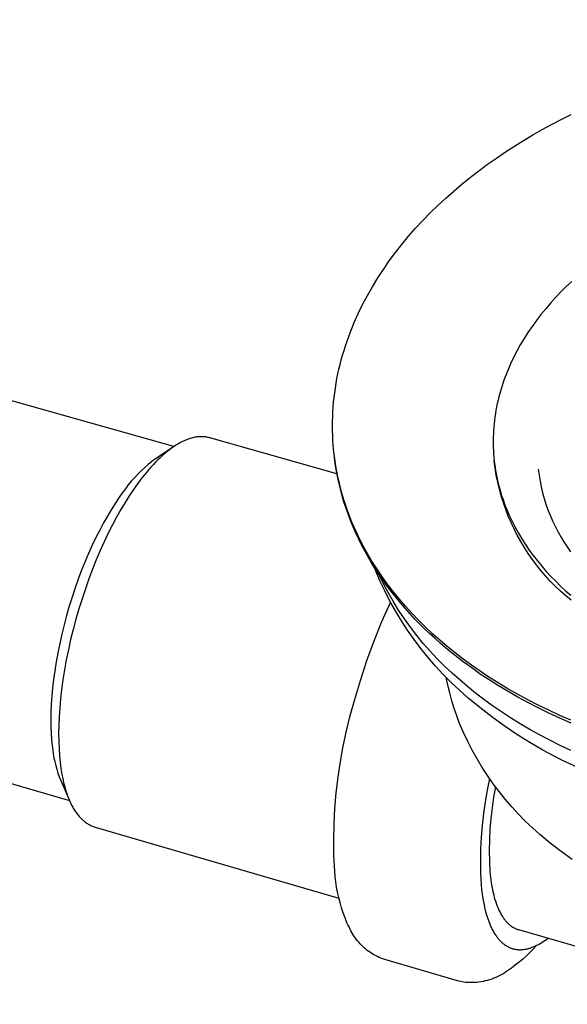
# Model space of a CAD drawing. Units: millimetres. Extents: x -618 to 651, y -440 to 420.
# Drawn here: x -496 to -452, y -397 to -319 of the extents above; entities that cross this region are included whole.
import ezdxf

# ---------------------------------------------------------------- set-up
doc = ezdxf.new("R2010")
doc.units = ezdxf.units.MM
doc.header["$MEASUREMENT"] = 0
doc.layers.add('Make2D$visible$lines', color=7, linetype='Continuous', true_color=0x000000)

msp = doc.modelspace()

# ---------------------------------------------------------------- linework, layer by layer
at = {"layer": 'Make2D$visible$lines', "color": 7, "true_color": 0xffffff}
for p, q in [((-483.26, -352.697), (-604.148, -318.581)), ((-452.291, -326.544), (-451.508, -326.15)), ((-453.808, -327.357), (-453.055, -326.945)), ((-453.055, -326.945), (-452.291, -326.544)), ((-455.295, -328.225), (-454.555, -327.784)), ((-454.555, -327.784), (-453.808, -327.357)), ((-456.752, -329.151), (-456.027, -328.681)), ((-456.027, -328.681), (-455.295, -328.225)), ((-458.173, -330.135), (-457.467, -329.636)), ((-457.467, -329.636), (-456.752, -329.151)), ((-458.868, -330.648), (-458.173, -330.135)), ((-460.221, -331.718), (-459.551, -331.176)), ((-459.551, -331.176), (-458.868, -330.648)), ((-460.878, -332.274), (-460.221, -331.718)), ((-461.52, -332.843), (-460.878, -332.274)), ((-462.758, -334.022), (-462.147, -333.426)), ((-462.147, -333.426), (-461.52, -332.843)), ((-463.352, -334.63), (-462.758, -334.022)), ((-463.927, -335.252), (-463.352, -334.63)), ((-465.021, -336.531), (-464.484, -335.885)), ((-464.484, -335.885), (-463.927, -335.252)), ((-465.538, -337.187), (-465.021, -336.531)), ((-466.033, -337.855), (-465.538, -337.187)), ((-466.506, -338.532), (-466.033, -337.855)), ((-466.956, -339.22), (-466.506, -338.532)), ((-467.382, -339.917), (-466.956, -339.22)), ((-451.443, -339.494), (-451.886, -339.912)), ((-468.161, -341.337), (-467.784, -340.623)), ((-467.784, -340.623), (-467.382, -339.917)), ((-452.316, -340.339), (-452.735, -340.776)), ((-451.886, -339.912), (-452.316, -340.339)), ((-468.512, -342.058), (-468.161, -341.337)), ((-453.14, -341.221), (-453.531, -341.674)), ((-452.735, -340.776), (-453.14, -341.221)), ((-468.837, -342.786), (-468.512, -342.058)), ((-453.909, -342.136), (-454.271, -342.606)), ((-453.531, -341.674), (-453.909, -342.136)), ((-469.136, -343.52), (-468.837, -342.786)), ((-454.271, -342.606), (-454.618, -343.084)), ((-469.275, -343.889), (-469.136, -343.52)), ((-454.949, -343.569), (-455.263, -344.06)), ((-454.618, -343.084), (-454.949, -343.569)), ((-469.532, -344.632), (-469.407, -344.26)), ((-469.407, -344.26), (-469.275, -343.889)), ((-455.561, -344.558), (-455.84, -345.062)), ((-455.263, -344.06), (-455.561, -344.558)), ((-469.866, -345.753), (-469.762, -345.378)), ((-469.762, -345.378), (-469.65, -345.004)), ((-469.65, -345.004), (-469.532, -344.632)), ((-455.84, -345.062), (-456.102, -345.572)), ((-612.428, -345.832), (-491.598, -380.968)), ((-470.053, -346.505), (-469.963, -346.128)), ((-469.963, -346.128), (-469.866, -345.753)), ((-456.346, -346.087), (-456.571, -346.606)), ((-456.102, -345.572), (-456.346, -346.087)), ((-470.212, -347.259), (-470.136, -346.882)), ((-470.136, -346.882), (-470.053, -346.505)), ((-456.571, -346.606), (-456.776, -347.13)), ((-470.341, -348.015), (-470.28, -347.637)), ((-470.28, -347.637), (-470.212, -347.259)), ((-456.962, -347.657), (-457.048, -347.922)), ((-456.872, -347.393), (-456.962, -347.657)), ((-456.776, -347.13), (-456.872, -347.393)), ((-470.442, -348.773), (-470.395, -348.394)), ((-470.395, -348.394), (-470.341, -348.015)), ((-457.204, -348.454), (-457.275, -348.721)), ((-457.129, -348.188), (-457.204, -348.454)), ((-457.048, -347.922), (-457.129, -348.188)), ((-470.514, -349.53), (-470.482, -349.151)), ((-470.482, -349.151), (-470.442, -348.773)), ((-457.401, -349.256), (-457.457, -349.524)), ((-457.341, -348.988), (-457.401, -349.256)), ((-457.275, -348.721), (-457.341, -348.988)), ((-470.557, -350.287), (-470.539, -349.909)), ((-470.539, -349.909), (-470.514, -349.53)), ((-457.552, -350.061), (-457.592, -350.331)), ((-457.507, -349.793), (-457.552, -350.061)), ((-457.457, -349.524), (-457.507, -349.793)), ((-470.57, -351.043), (-470.567, -350.665)), ((-470.567, -350.665), (-470.557, -350.287)), ((-457.657, -350.869), (-457.682, -351.138)), ((-457.627, -350.6), (-457.657, -350.869)), ((-457.592, -350.331), (-457.627, -350.6)), ((-470.566, -351.42), (-470.57, -351.043)), ((-470.555, -351.797), (-470.566, -351.42)), ((-457.715, -351.676), (-457.725, -351.945)), ((-457.701, -351.407), (-457.715, -351.676)), ((-457.682, -351.138), (-457.701, -351.407)), ((-482.847, -352.442), (-482.941, -352.496)), ((-482.753, -352.39), (-482.847, -352.442)), ((-482.66, -352.341), (-482.753, -352.39)), ((-482.567, -352.294), (-482.66, -352.341)), ((-482.474, -352.249), (-482.567, -352.294)), ((-482.381, -352.208), (-482.474, -352.249)), ((-482.288, -352.169), (-482.381, -352.208)), ((-482.196, -352.132), (-482.288, -352.169)), ((-482.105, -352.098), (-482.196, -352.132)), ((-482.013, -352.067), (-482.105, -352.098)), ((-481.922, -352.038), (-482.013, -352.067)), ((-481.832, -352.012), (-481.922, -352.038)), ((-481.741, -351.989), (-481.832, -352.012)), ((-481.652, -351.969), (-481.741, -351.989)), ((-481.562, -351.951), (-481.652, -351.969)), ((-481.474, -351.936), (-481.562, -351.951)), ((-481.386, -351.924), (-481.474, -351.936)), ((-481.298, -351.914), (-481.386, -351.924)), ((-481.211, -351.907), (-481.298, -351.914)), ((-481.125, -351.903), (-481.211, -351.907)), ((-481.039, -351.902), (-481.125, -351.903)), ((-480.954, -351.903), (-481.039, -351.902)), ((-480.87, -351.908), (-480.954, -351.903)), ((-480.786, -351.915), (-480.87, -351.908)), ((-480.703, -351.925), (-480.786, -351.915)), ((-480.621, -351.937), (-480.703, -351.925)), ((-480.54, -351.953), (-480.621, -351.937)), ((-480.459, -351.971), (-480.54, -351.953)), ((-480.419, -351.981), (-480.459, -351.971)), ((-480.379, -351.992), (-480.419, -351.981)), ((-470.214, -354.857), (-480.379, -351.992)), ((-470.537, -352.173), (-470.555, -351.797)), ((-470.511, -352.548), (-470.537, -352.173)), ((-457.725, -351.945), (-457.729, -352.214)), ((-457.729, -352.214), (-457.727, -352.482)), ((-483.314, -352.734), (-484.706, -353.668)), ((-483.976, -353.244), (-484.163, -353.408)), ((-483.788, -353.089), (-483.976, -353.244)), ((-483.6, -352.941), (-483.788, -353.089)), ((-483.411, -352.802), (-483.6, -352.941)), ((-483.223, -352.673), (-483.411, -352.802)), ((-483.035, -352.552), (-483.223, -352.673)), ((-482.941, -352.496), (-483.035, -352.552)), ((-470.478, -352.923), (-470.511, -352.548)), ((-470.438, -353.296), (-470.478, -352.923)), ((-457.727, -352.482), (-457.721, -352.749)), ((-457.721, -352.749), (-457.71, -353.017)), ((-457.71, -353.017), (-457.693, -353.283)), ((-485.009, -353.895), (-485.304, -354.133)), ((-484.706, -353.668), (-485.009, -353.895)), ((-484.721, -353.946), (-484.904, -354.139)), ((-484.536, -353.76), (-484.721, -353.946)), ((-484.35, -353.58), (-484.536, -353.76)), ((-484.163, -353.408), (-484.35, -353.58)), ((-470.377, -353.839), (-470.442, -353.296)), ((-470.391, -353.668), (-470.438, -353.296)), ((-470.337, -354.039), (-470.391, -353.668)), ((-470.297, -354.38), (-470.377, -353.839)), ((-470.276, -354.409), (-470.337, -354.039)), ((-457.693, -353.283), (-457.672, -353.55)), ((-457.672, -353.55), (-457.645, -353.815)), ((-457.645, -353.864), (-457.649, -353.815)), ((-457.645, -353.815), (-457.613, -354.08)), ((-457.571, -354.426), (-457.645, -353.864)), ((-485.87, -354.638), (-486.139, -354.905)), ((-485.591, -354.381), (-485.87, -354.638)), ((-485.447, -354.757), (-485.8, -355.197)), ((-485.304, -354.133), (-485.591, -354.381)), ((-485.268, -354.545), (-485.447, -354.757)), ((-485.087, -354.339), (-485.268, -354.545)), ((-484.904, -354.139), (-485.087, -354.339)), ((-470.203, -354.918), (-470.297, -354.38)), ((-470.208, -354.778), (-470.276, -354.409)), ((-470.132, -355.145), (-470.208, -354.778)), ((-457.613, -354.08), (-457.577, -354.344)), ((-457.577, -354.344), (-457.535, -354.607)), ((-457.477, -354.984), (-457.571, -354.426)), ((-457.535, -354.607), (-457.488, -354.869)), ((-454.127, -354.502), (-454.064, -354.975)), ((-486.651, -355.465), (-486.892, -355.757)), ((-486.4, -355.18), (-486.651, -355.465)), ((-486.139, -354.905), (-486.4, -355.18)), ((-485.8, -355.197), (-486.145, -355.655)), ((-470.094, -355.453), (-470.203, -354.918)), ((-470.051, -355.511), (-470.132, -355.145)), ((-469.97, -355.984), (-470.094, -355.453)), ((-469.962, -355.876), (-470.051, -355.511)), ((-457.488, -354.869), (-457.437, -355.13)), ((-457.364, -355.539), (-457.477, -354.984)), ((-457.437, -355.13), (-457.38, -355.39)), ((-457.38, -355.39), (-457.319, -355.649)), ((-457.233, -356.09), (-457.364, -355.539)), ((-454.064, -354.975), (-453.985, -355.445)), ((-453.985, -355.445), (-453.89, -355.912)), ((-487.344, -356.366), (-487.646, -356.793)), ((-487.123, -356.058), (-487.344, -356.366)), ((-486.892, -355.757), (-487.123, -356.058)), ((-486.477, -356.125), (-486.812, -356.627)), ((-486.145, -355.655), (-486.477, -356.125)), ((-469.831, -356.513), (-469.97, -355.984)), ((-469.866, -356.238), (-469.962, -355.876)), ((-469.764, -356.599), (-469.866, -356.238)), ((-457.319, -355.649), (-457.253, -355.907)), ((-457.253, -355.907), (-457.182, -356.164)), ((-457.083, -356.636), (-457.233, -356.09)), ((-457.182, -356.164), (-457.107, -356.419)), ((-453.89, -355.912), (-453.778, -356.376)), ((-453.778, -356.376), (-453.651, -356.836)), ((-487.646, -356.793), (-487.951, -357.249)), ((-487.149, -357.161), (-487.487, -357.726)), ((-486.812, -356.627), (-487.149, -357.161)), ((-469.679, -357.038), (-469.831, -356.513)), ((-469.655, -356.958), (-469.764, -356.599)), ((-469.512, -357.558), (-469.679, -357.038)), ((-469.539, -357.315), (-469.655, -356.958)), ((-457.107, -356.419), (-457.026, -356.673)), ((-456.915, -357.176), (-457.083, -356.636)), ((-457.026, -356.673), (-456.941, -356.926)), ((-456.941, -356.926), (-456.852, -357.177)), ((-456.728, -357.711), (-456.915, -357.176)), ((-456.852, -357.177), (-456.758, -357.427)), ((-453.651, -356.836), (-453.508, -357.291)), ((-488.257, -357.734), (-488.564, -358.248)), ((-487.951, -357.249), (-488.257, -357.734)), ((-487.487, -357.726), (-487.823, -358.323)), ((-469.417, -357.671), (-469.539, -357.315)), ((-469.332, -358.075), (-469.512, -357.558)), ((-469.289, -358.024), (-469.417, -357.671)), ((-456.758, -357.427), (-456.659, -357.675)), ((-456.523, -358.239), (-456.728, -357.711)), ((-456.659, -357.675), (-456.449, -358.167)), ((-453.508, -357.291), (-453.35, -357.74)), ((-453.35, -357.74), (-453.176, -358.185)), ((-488.564, -358.248), (-488.87, -358.791)), ((-487.823, -358.323), (-488.158, -358.95)), ((-469.138, -358.587), (-469.332, -358.075)), ((-469.154, -358.375), (-469.289, -358.024)), ((-469.013, -358.724), (-469.154, -358.375)), ((-468.931, -359.095), (-469.138, -358.587)), ((-468.865, -359.071), (-469.013, -358.724)), ((-456.301, -358.759), (-456.523, -358.239)), ((-456.449, -358.167), (-456.222, -358.652)), ((-456.061, -359.272), (-456.301, -358.759)), ((-456.222, -358.652), (-455.978, -359.13)), ((-453.176, -358.185), (-452.987, -358.622)), ((-452.987, -358.622), (-452.784, -359.054)), ((-489.175, -359.36), (-489.476, -359.956)), ((-488.87, -358.791), (-489.175, -359.36)), ((-488.158, -358.95), (-488.489, -359.606)), ((-468.71, -359.598), (-468.931, -359.095)), ((-468.552, -359.757), (-468.865, -359.071)), ((-455.803, -359.777), (-456.061, -359.272)), ((-455.978, -359.13), (-455.717, -359.6)), ((-452.784, -359.054), (-452.565, -359.478)), ((-452.565, -359.478), (-452.332, -359.894)), ((-489.476, -359.956), (-489.773, -360.577)), ((-488.815, -360.29), (-489.136, -360.999)), ((-488.489, -359.606), (-488.815, -360.29)), ((-468.477, -360.096), (-468.71, -359.598)), ((-468.215, -360.434), (-468.552, -359.757)), ((-468.231, -360.588), (-468.477, -360.096)), ((-455.529, -360.272), (-455.803, -359.777)), ((-455.717, -359.6), (-455.441, -360.063)), ((-455.238, -360.757), (-455.529, -360.272)), ((-455.441, -360.063), (-455.149, -360.518)), ((-452.332, -359.894), (-452.085, -360.302)), ((-452.085, -360.302), (-451.824, -360.701)), ((-489.773, -360.577), (-490.063, -361.222)), ((-489.136, -360.999), (-489.448, -361.731)), ((-467.972, -361.075), (-468.231, -360.588)), ((-467.854, -361.101), (-468.215, -360.434)), ((-467.702, -361.557), (-467.972, -361.075)), ((-467.471, -361.756), (-467.854, -361.101)), ((-454.93, -361.233), (-455.238, -360.757)), ((-455.149, -360.518), (-454.843, -360.964)), ((-454.843, -360.964), (-454.523, -361.402)), ((-451.824, -360.701), (-451.55, -361.091)), ((-490.347, -361.887), (-490.623, -362.572)), ((-490.063, -361.222), (-490.347, -361.887)), ((-489.448, -361.731), (-489.751, -362.485)), ((-467.419, -362.033), (-467.702, -361.557)), ((-467.066, -362.401), (-467.471, -361.756)), ((-454.607, -361.698), (-454.93, -361.233)), ((-454.268, -362.151), (-454.607, -361.698)), ((-454.523, -361.402), (-454.189, -361.831)), ((-454.189, -361.831), (-453.843, -362.251)), ((-490.623, -362.572), (-490.888, -363.274)), ((-489.751, -362.485), (-490.043, -363.258)), ((-467.126, -362.503), (-467.419, -362.033)), ((-467.139, -362.572), (-467.228, -362.341)), ((-466.78, -363.406), (-467.139, -362.572)), ((-466.82, -362.967), (-467.126, -362.503)), ((-466.64, -363.034), (-467.066, -362.401)), ((-453.914, -362.593), (-454.268, -362.151)), ((-453.545, -363.022), (-453.914, -362.593)), ((-453.843, -362.251), (-453.484, -362.662)), ((-453.484, -362.662), (-453.113, -363.063)), ((-490.888, -363.274), (-491.143, -363.99)), ((-490.043, -363.258), (-490.323, -364.046)), ((-466.523, -363.609), (-466.887, -362.867)), ((-466.504, -363.424), (-466.82, -362.967)), ((-466.393, -364.227), (-466.78, -363.406)), ((-466.194, -363.655), (-466.64, -363.034)), ((-466.178, -363.876), (-466.504, -363.424)), ((-453.161, -363.439), (-453.545, -363.022)), ((-452.764, -363.843), (-453.161, -363.439)), ((-453.113, -363.063), (-452.731, -363.455)), ((-452.731, -363.455), (-452.339, -363.838)), ((-491.143, -363.99), (-491.385, -364.717)), ((-490.323, -364.046), (-490.589, -364.847)), ((-466.134, -364.34), (-466.523, -363.609)), ((-465.978, -365.034), (-466.393, -364.227)), ((-465.728, -364.264), (-466.194, -363.655)), ((-465.841, -364.32), (-466.178, -363.876)), ((-465.244, -364.86), (-465.728, -364.264)), ((-452.353, -364.232), (-452.764, -363.843)), ((-451.929, -364.608), (-452.353, -364.232)), ((-452.339, -363.838), (-451.937, -364.211)), ((-451.937, -364.211), (-451.525, -364.573)), ((-491.385, -364.717), (-491.613, -365.454)), ((-490.589, -364.847), (-490.841, -365.658)), ((-465.722, -365.057), (-466.134, -364.34)), ((-465.536, -365.827), (-465.978, -365.034)), ((-465.494, -364.758), (-465.841, -364.32)), ((-465.286, -365.76), (-465.722, -365.057)), ((-465.137, -365.19), (-465.494, -364.758)), ((-464.742, -365.444), (-465.244, -364.86)), ((-451.493, -364.969), (-451.929, -364.608)), ((-491.613, -365.454), (-491.828, -366.196)), ((-490.841, -365.658), (-491.077, -366.475)), ((-466.615, -366.673), (-465.936, -365.146)), ((-465.067, -366.604), (-465.536, -365.827)), ((-464.827, -366.448), (-465.286, -365.76)), ((-464.771, -365.614), (-465.137, -365.19)), ((-464.396, -366.032), (-464.771, -365.614)), ((-464.223, -366.014), (-464.742, -365.444)), ((-491.828, -366.196), (-492.027, -366.941)), ((-491.077, -366.475), (-491.296, -367.296)), ((-464.572, -367.365), (-465.067, -366.604)), ((-464.346, -367.121), (-464.827, -366.448)), ((-464.012, -366.443), (-464.396, -366.032)), ((-463.688, -366.571), (-464.223, -366.014)), ((-463.62, -366.846), (-464.012, -366.443)), ((-463.138, -367.115), (-463.688, -366.571)), ((-492.027, -366.941), (-492.21, -367.685)), ((-491.296, -367.296), (-491.498, -368.115)), ((-467.243, -368.221), (-466.615, -366.673)), ((-464.051, -368.109), (-464.572, -367.365)), ((-463.843, -367.778), (-464.346, -367.121)), ((-463.22, -367.242), (-463.62, -366.846)), ((-462.812, -367.632), (-463.22, -367.242)), ((-462.573, -367.645), (-463.138, -367.115)), ((-492.21, -367.685), (-492.376, -368.426)), ((-491.498, -368.115), (-491.681, -368.931)), ((-463.505, -368.834), (-464.051, -368.109)), ((-463.319, -368.418), (-463.843, -367.778)), ((-462.397, -368.013), (-462.812, -367.632)), ((-461.995, -368.161), (-462.573, -367.645)), ((-461.975, -368.388), (-462.397, -368.013)), ((-461.399, -368.668), (-461.995, -368.161)), ((-492.376, -368.426), (-492.525, -369.161)), ((-491.681, -368.931), (-491.845, -369.74)), ((-467.819, -369.79), (-467.243, -368.221)), ((-462.935, -369.54), (-463.505, -368.834)), ((-462.774, -369.04), (-463.319, -368.418)), ((-461.379, -368.895), (-461.975, -368.388)), ((-460.779, -369.17), (-461.399, -368.668)), ((-460.759, -369.397), (-461.379, -368.895)), ((-492.525, -369.161), (-492.656, -369.886)), ((-491.845, -369.74), (-491.989, -370.538)), ((-462.341, -370.227), (-462.935, -369.54)), ((-462.209, -369.644), (-462.774, -369.04)), ((-461.624, -370.229), (-462.209, -369.644)), ((-460.135, -369.666), (-460.779, -369.17)), ((-460.115, -369.893), (-460.759, -369.397)), ((-459.468, -370.155), (-460.135, -369.666)), ((-492.656, -369.886), (-492.769, -370.599)), ((-491.989, -370.538), (-492.114, -371.324)), ((-468.342, -371.377), (-467.819, -369.79)), ((-461.724, -370.892), (-462.341, -370.227)), ((-461.02, -370.795), (-461.624, -370.229)), ((-459.448, -370.382), (-460.115, -369.893)), ((-458.777, -370.638), (-459.468, -370.155)), ((-458.758, -370.865), (-459.448, -370.382)), ((-492.865, -371.298), (-492.942, -371.98)), ((-492.769, -370.599), (-492.865, -371.298)), ((-492.114, -371.324), (-492.219, -372.093)), ((-461.085, -371.537), (-461.724, -370.892)), ((-461.353, -371.749), (-461.48, -371.119)), ((-460.399, -371.341), (-461.02, -370.795)), ((-459.778, -371.868), (-460.399, -371.341)), ((-458.063, -371.113), (-458.777, -370.638)), ((-458.043, -371.34), (-458.758, -370.865)), ((-457.325, -371.579), (-458.063, -371.113)), ((-457.305, -371.806), (-458.043, -371.34)), ((-492.942, -371.98), (-493.002, -372.642)), ((-492.219, -372.093), (-492.305, -372.843)), ((-468.812, -372.98), (-468.342, -371.377)), ((-461.205, -372.374), (-461.353, -371.749)), ((-460.424, -372.159), (-461.085, -371.537)), ((-459.134, -372.387), (-459.778, -371.868)), ((-456.563, -372.037), (-457.325, -371.579)), ((-456.544, -372.264), (-457.305, -371.806)), ((-455.778, -372.485), (-456.563, -372.037)), ((-493.002, -372.642), (-493.045, -373.284)), ((-492.305, -372.843), (-492.371, -373.572)), ((-461.037, -372.995), (-461.205, -372.374)), ((-459.742, -372.758), (-460.424, -372.159)), ((-458.806, -373.542), (-459.742, -372.758)), ((-458.468, -372.897), (-459.134, -372.387)), ((-457.779, -373.397), (-458.468, -372.897)), ((-455.759, -372.712), (-456.544, -372.264)), ((-454.971, -372.923), (-455.778, -372.485)), ((-454.951, -373.15), (-455.759, -372.712)), ((-454.14, -373.35), (-454.971, -372.923)), ((-493.045, -373.284), (-493.071, -373.902)), ((-492.371, -373.572), (-492.418, -374.278)), ((-469.152, -374.188), (-468.812, -372.98)), ((-460.849, -373.609), (-461.037, -372.995)), ((-460.641, -374.217), (-460.849, -373.609)), ((-457.843, -374.293), (-458.806, -373.542)), ((-457.069, -373.887), (-457.779, -373.397)), ((-454.121, -373.577), (-454.951, -373.15)), ((-453.287, -373.765), (-454.14, -373.35)), ((-453.268, -373.992), (-454.121, -373.577)), ((-493.071, -373.902), (-493.081, -374.497)), ((-493.081, -374.497), (-493.075, -375.066)), ((-492.418, -374.278), (-492.447, -374.959)), ((-469.454, -375.405), (-469.152, -374.188)), ((-460.414, -374.818), (-460.641, -374.217)), ((-456.855, -375.012), (-457.843, -374.293)), ((-456.336, -374.366), (-457.069, -373.887)), ((-455.583, -374.833), (-456.336, -374.366)), ((-452.412, -374.168), (-453.287, -373.765)), ((-452.393, -374.395), (-453.268, -373.992)), ((-451.515, -374.558), (-452.412, -374.168)), ((-451.497, -374.785), (-452.393, -374.395)), ((-493.075, -375.066), (-493.054, -375.608)), ((-492.447, -374.959), (-492.458, -375.613)), ((-460.102, -375.542), (-460.414, -374.818)), ((-455.844, -375.696), (-456.855, -375.012)), ((-454.809, -375.288), (-455.583, -374.833)), ((-493.054, -375.608), (-493.019, -376.124)), ((-492.458, -375.613), (-492.452, -376.239)), ((-469.717, -376.632), (-469.454, -375.405)), ((-459.765, -376.256), (-460.102, -375.542)), ((-454.809, -376.345), (-455.844, -375.696)), ((-454.015, -375.731), (-454.809, -375.288)), ((-453.201, -376.16), (-454.015, -375.731)), ((-493.019, -376.124), (-492.971, -376.613)), ((-492.971, -376.613), (-492.936, -376.928)), ((-492.452, -376.239), (-492.429, -376.836)), ((-492.429, -376.836), (-492.391, -377.403)), ((-469.94, -377.867), (-469.717, -376.632)), ((-459.405, -376.957), (-459.765, -376.256)), ((-453.753, -376.958), (-454.809, -376.345)), ((-452.369, -376.576), (-453.201, -376.16)), ((-451.519, -376.977), (-452.369, -376.576)), ((-492.936, -376.928), (-492.89, -377.243)), ((-492.89, -377.243), (-492.835, -377.555)), ((-492.835, -377.555), (-492.769, -377.866)), ((-492.391, -377.403), (-492.338, -377.94)), ((-459.021, -377.646), (-459.405, -376.957)), ((-452.291, -377.716), (-453.753, -376.958)), ((-492.769, -377.866), (-492.693, -378.175)), ((-492.693, -378.175), (-492.607, -378.481)), ((-492.338, -377.94), (-492.276, -378.421)), ((-492.276, -378.421), (-492.199, -378.89)), ((-470.125, -379.107), (-469.94, -377.867)), ((-458.614, -378.322), (-459.021, -377.646)), ((-458.185, -378.984), (-458.614, -378.322)), ((-450.806, -378.426), (-452.291, -377.716)), ((-492.607, -378.481), (-492.512, -378.784)), ((-492.512, -378.784), (-492.406, -379.083)), ((-492.406, -379.083), (-492.291, -379.379)), ((-492.199, -378.89), (-492.155, -379.119)), ((-492.155, -379.119), (-492.108, -379.345)), ((-470.27, -380.354), (-470.125, -379.107)), ((-457.733, -379.631), (-458.185, -378.984)), ((-492.291, -379.379), (-491.681, -380.776)), ((-492.108, -379.345), (-492.057, -379.567)), ((-492.057, -379.567), (-492.002, -379.784)), ((-492.002, -379.784), (-491.943, -379.997)), ((-491.943, -379.997), (-491.88, -380.205)), ((-458.026, -379.221), (-458.217, -380.149)), ((-457.26, -380.262), (-457.733, -379.631)), ((-457.549, -379.877), (-457.699, -380.716)), ((-491.88, -380.205), (-491.813, -380.408)), ((-491.813, -380.408), (-491.743, -380.606)), ((-491.743, -380.606), (-491.669, -380.798)), ((-470.375, -381.604), (-470.27, -380.354)), ((-458.217, -380.149), (-458.378, -381.083)), ((-457.699, -380.716), (-457.822, -381.559)), ((-456.766, -380.877), (-457.26, -380.262)), ((-491.669, -380.798), (-491.59, -380.984)), ((-491.59, -380.984), (-491.508, -381.165)), ((-491.508, -381.165), (-491.422, -381.339)), ((-491.422, -381.339), (-491.332, -381.506)), ((-491.332, -381.506), (-491.286, -381.587)), ((-458.378, -381.083), (-458.511, -382.022)), ((-457.822, -381.559), (-457.917, -382.406)), ((-456.251, -381.474), (-456.766, -380.877)), ((-455.716, -382.054), (-456.251, -381.474)), ((-491.286, -381.587), (-491.238, -381.667)), ((-491.238, -381.667), (-491.19, -381.744)), ((-491.19, -381.744), (-491.14, -381.82)), ((-491.14, -381.82), (-491.09, -381.894)), ((-491.09, -381.894), (-491.039, -381.967)), ((-491.039, -381.967), (-490.987, -382.037)), ((-490.987, -382.037), (-490.934, -382.105)), ((-490.934, -382.105), (-490.88, -382.172)), ((-490.88, -382.172), (-490.825, -382.237)), ((-490.825, -382.237), (-490.769, -382.299)), ((-490.769, -382.299), (-490.712, -382.36)), ((-490.712, -382.36), (-490.654, -382.419)), ((-470.44, -382.857), (-470.375, -381.604)), ((-458.511, -382.022), (-458.614, -382.964)), ((-455.162, -382.616), (-455.716, -382.054)), ((-490.654, -382.419), (-490.596, -382.475)), ((-490.596, -382.475), (-490.536, -382.53)), ((-490.536, -382.53), (-490.476, -382.582)), ((-490.476, -382.582), (-490.415, -382.633)), ((-490.415, -382.633), (-490.353, -382.681)), ((-490.353, -382.681), (-490.29, -382.727)), ((-490.29, -382.727), (-490.226, -382.772)), ((-490.226, -382.772), (-490.162, -382.813)), ((-490.162, -382.813), (-490.097, -382.853)), ((-490.097, -382.853), (-490.031, -382.891)), ((-490.031, -382.891), (-489.964, -382.926)), ((-489.964, -382.926), (-489.896, -382.959)), ((-489.896, -382.959), (-489.828, -382.99)), ((-489.828, -382.99), (-489.758, -383.019)), ((-489.758, -383.019), (-489.689, -383.045)), ((-489.689, -383.045), (-489.618, -383.07)), ((-489.618, -383.07), (-489.547, -383.092)), ((-489.547, -383.092), (-470.057, -388.767)), ((-470.466, -384.111), (-470.44, -382.857)), ((-458.614, -382.964), (-458.688, -383.909)), ((-457.917, -382.406), (-457.986, -383.255)), ((-454.59, -383.158), (-455.162, -382.616)), ((-458.688, -383.909), (-458.733, -384.855)), ((-457.986, -383.255), (-458.027, -384.106)), ((-453.999, -383.681), (-454.59, -383.158)), ((-453.163, -384.376), (-453.999, -383.681)), ((-470.452, -385.366), (-470.466, -384.111)), ((-458.027, -384.106), (-458.04, -384.958)), ((-452.305, -385.043), (-453.163, -384.376)), ((-470.397, -386.619), (-470.452, -385.366)), ((-458.733, -384.855), (-458.748, -385.803)), ((-458.04, -384.958), (-458.027, -385.81)), ((-451.425, -385.682), (-452.305, -385.043)), ((-458.748, -385.803), (-458.734, -386.751)), ((-458.027, -385.81), (-457.985, -386.661)), ((-470.359, -387.042), (-470.397, -386.619)), ((-470.307, -387.464), (-470.359, -387.042)), ((-458.734, -386.751), (-458.691, -387.697)), ((-457.985, -386.661), (-457.941, -387.096)), ((-470.242, -387.884), (-470.307, -387.464)), ((-458.691, -387.697), (-458.653, -388.08)), ((-457.941, -387.096), (-457.884, -387.521)), ((-457.884, -387.521), (-457.851, -387.728)), ((-457.851, -387.728), (-457.815, -387.933)), ((-470.163, -388.301), (-470.242, -387.884)), ((-470.071, -388.716), (-470.163, -388.301)), ((-458.653, -388.08), (-458.606, -388.455)), ((-458.606, -388.455), (-458.551, -388.821)), ((-457.815, -387.933), (-457.775, -388.133)), ((-457.775, -388.133), (-457.732, -388.329)), ((-457.732, -388.329), (-457.686, -388.522)), ((-457.686, -388.522), (-457.637, -388.71)), ((-469.965, -389.128), (-470.071, -388.716)), ((-469.847, -389.536), (-469.965, -389.128)), ((-458.551, -388.821), (-458.487, -389.178)), ((-458.487, -389.178), (-458.414, -389.525)), ((-457.637, -388.71), (-457.584, -388.893)), ((-457.584, -388.893), (-457.528, -389.071)), ((-457.528, -389.071), (-457.468, -389.244)), ((-457.468, -389.244), (-457.405, -389.412)), ((-457.405, -389.412), (-457.338, -389.574)), ((-469.715, -389.94), (-469.847, -389.536)), ((-469.571, -390.34), (-469.715, -389.94)), ((-458.414, -389.525), (-458.332, -389.86)), ((-458.332, -389.86), (-458.287, -390.022)), ((-458.287, -390.022), (-458.24, -390.182)), ((-458.24, -390.182), (-458.191, -390.338)), ((-457.338, -389.574), (-457.268, -389.731)), ((-457.268, -389.731), (-457.195, -389.881)), ((-457.195, -389.881), (-457.157, -389.954)), ((-457.157, -389.954), (-457.118, -390.025)), ((-457.118, -390.025), (-457.079, -390.095)), ((-457.079, -390.095), (-457.038, -390.163)), ((-457.038, -390.163), (-456.997, -390.229)), ((-456.997, -390.229), (-456.955, -390.294)), ((-469.414, -390.735), (-469.571, -390.34)), ((-469.335, -390.907), (-469.414, -390.735)), ((-469.251, -391.077), (-469.335, -390.907)), ((-458.191, -390.338), (-458.139, -390.491)), ((-458.139, -390.491), (-458.085, -390.64)), ((-458.085, -390.64), (-458.028, -390.785)), ((-458.028, -390.785), (-457.97, -390.926)), ((-457.97, -390.926), (-457.909, -391.063)), ((-456.955, -390.294), (-456.912, -390.357)), ((-456.912, -390.357), (-456.868, -390.418)), ((-456.868, -390.418), (-456.823, -390.478)), ((-456.823, -390.478), (-456.778, -390.535)), ((-456.778, -390.535), (-456.731, -390.591)), ((-456.731, -390.591), (-456.684, -390.645)), ((-456.684, -390.645), (-456.636, -390.698)), ((-456.636, -390.698), (-456.588, -390.748)), ((-456.588, -390.748), (-456.538, -390.796)), ((-456.538, -390.796), (-456.488, -390.843)), ((-456.488, -390.843), (-456.437, -390.888)), ((-456.437, -390.888), (-456.385, -390.93)), ((-456.385, -390.93), (-456.333, -390.971)), ((-456.333, -390.971), (-456.28, -391.01)), ((-456.28, -391.01), (-456.226, -391.047)), ((-469.164, -391.245), (-469.251, -391.077)), ((-469.093, -391.386), (-469.164, -391.245)), ((-469.018, -391.525), (-469.093, -391.386)), ((-468.938, -391.661), (-469.018, -391.525)), ((-468.854, -391.794), (-468.938, -391.661)), ((-468.765, -391.925), (-468.854, -391.794)), ((-457.909, -391.063), (-457.845, -391.196)), ((-457.845, -391.196), (-457.779, -391.325)), ((-457.779, -391.325), (-457.711, -391.449)), ((-457.711, -391.449), (-457.64, -391.569)), ((-457.64, -391.569), (-457.567, -391.684)), ((-457.567, -391.684), (-457.492, -391.795)), ((-457.492, -391.795), (-457.454, -391.848)), ((-456.226, -391.047), (-456.171, -391.082)), ((-456.171, -391.082), (-456.116, -391.115)), ((-456.116, -391.115), (-456.059, -391.146)), ((-456.059, -391.146), (-456.003, -391.174)), ((-456.003, -391.174), (-455.945, -391.201)), ((-455.945, -391.201), (-455.887, -391.226)), ((-455.887, -391.226), (-455.828, -391.249)), ((-455.828, -391.249), (-455.769, -391.269)), ((-455.769, -391.269), (-455.709, -391.288)), ((-455.709, -391.288), (-435.179, -397.257)), ((-468.672, -392.052), (-468.765, -391.925)), ((-468.575, -392.176), (-468.672, -392.052)), ((-468.474, -392.297), (-468.575, -392.176)), ((-468.369, -392.414), (-468.474, -392.297)), ((-468.26, -392.528), (-468.369, -392.414)), ((-468.147, -392.638), (-468.26, -392.528)), ((-457.454, -391.848), (-457.415, -391.9)), ((-457.415, -391.9), (-457.375, -391.951)), ((-457.375, -391.951), (-457.335, -392.001)), ((-457.335, -392.001), (-457.294, -392.05)), ((-457.294, -392.05), (-457.253, -392.097)), ((-457.253, -392.097), (-457.211, -392.143)), ((-457.211, -392.143), (-457.169, -392.188)), ((-457.169, -392.188), (-457.126, -392.231)), ((-457.126, -392.231), (-457.083, -392.273)), ((-457.083, -392.273), (-457.039, -392.314)), ((-457.039, -392.314), (-456.994, -392.353)), ((-456.994, -392.353), (-456.949, -392.391)), ((-456.949, -392.391), (-456.904, -392.428)), ((-456.904, -392.428), (-456.857, -392.464)), ((-456.857, -392.464), (-456.811, -392.498)), ((-456.811, -392.498), (-456.764, -392.53)), ((-456.764, -392.53), (-456.716, -392.562)), ((-456.716, -392.562), (-456.668, -392.592)), ((-456.668, -392.592), (-456.619, -392.62)), ((-454.275, -392.559), (-454.534, -392.845)), ((-454.355, -392.597), (-454.23, -392.537)), ((-454.23, -392.537), (-454.104, -392.472)), ((-454.104, -392.472), (-453.978, -392.401)), ((-453.978, -392.401), (-453.852, -392.326)), ((-453.852, -392.326), (-453.725, -392.246)), ((-453.725, -392.246), (-453.598, -392.16)), ((-453.598, -392.16), (-453.471, -392.07)), ((-453.471, -392.07), (-453.343, -391.976)), ((-468.03, -392.744), (-468.147, -392.638)), ((-467.91, -392.847), (-468.03, -392.744)), ((-467.787, -392.945), (-467.91, -392.847)), ((-467.66, -393.039), (-467.787, -392.945)), ((-467.53, -393.128), (-467.66, -393.039)), ((-467.398, -393.214), (-467.53, -393.128)), ((-467.262, -393.294), (-467.398, -393.214)), ((-467.124, -393.37), (-467.262, -393.294)), ((-466.984, -393.442), (-467.124, -393.37)), ((-456.619, -392.62), (-456.57, -392.647)), ((-456.57, -392.647), (-456.521, -392.673)), ((-456.521, -392.673), (-456.471, -392.698)), ((-456.471, -392.698), (-456.42, -392.72)), ((-456.42, -392.72), (-456.369, -392.742)), ((-456.369, -392.742), (-456.318, -392.762)), ((-456.318, -392.762), (-456.266, -392.781)), ((-456.266, -392.781), (-456.214, -392.798)), ((-456.214, -392.798), (-456.161, -392.814)), ((-456.161, -392.814), (-456.108, -392.828)), ((-456.108, -392.828), (-456.054, -392.841)), ((-456.054, -392.841), (-456, -392.853)), ((-456, -392.853), (-455.946, -392.863)), ((-455.946, -392.863), (-455.891, -392.872)), ((-455.891, -392.872), (-455.836, -392.879)), ((-455.836, -392.879), (-455.781, -392.885)), ((-455.781, -392.885), (-455.725, -392.889)), ((-455.725, -392.889), (-455.668, -392.892)), ((-455.668, -392.892), (-455.612, -392.893)), ((-455.612, -392.893), (-455.555, -392.893)), ((-455.555, -392.893), (-455.497, -392.892)), ((-455.497, -392.892), (-455.44, -392.889)), ((-455.44, -392.889), (-455.382, -392.885)), ((-455.382, -392.885), (-455.323, -392.879)), ((-455.323, -392.879), (-455.265, -392.872)), ((-455.265, -392.872), (-455.206, -392.863)), ((-455.206, -392.863), (-455.147, -392.853)), ((-455.147, -392.853), (-455.087, -392.842)), ((-455.087, -392.842), (-455.028, -392.829)), ((-454.802, -393.123), (-455.079, -393.392)), ((-455.028, -392.829), (-454.967, -392.815)), ((-454.967, -392.815), (-454.907, -392.799)), ((-454.907, -392.799), (-454.847, -392.782)), ((-454.847, -392.782), (-454.786, -392.764)), ((-454.534, -392.845), (-454.802, -393.123)), ((-454.786, -392.764), (-454.725, -392.744)), ((-454.725, -392.744), (-454.664, -392.723)), ((-454.664, -392.723), (-454.602, -392.7)), ((-454.602, -392.7), (-454.541, -392.676)), ((-454.541, -392.676), (-454.479, -392.651)), ((-454.479, -392.651), (-454.355, -392.597)), ((-466.841, -393.509), (-466.984, -393.442)), ((-466.696, -393.571), (-466.841, -393.509)), ((-466.549, -393.628), (-466.696, -393.571)), ((-466.4, -393.68), (-466.549, -393.628)), ((-460.572, -395.383), (-466.4, -393.68)), ((-455.961, -394.141), (-456.271, -394.371)), ((-455.659, -393.901), (-455.961, -394.141)), ((-455.364, -393.651), (-455.659, -393.901)), ((-455.079, -393.392), (-455.364, -393.651)), ((-457.039, -394.873), (-457.195, -394.957)), ((-456.886, -394.784), (-457.039, -394.873)), ((-456.735, -394.69), (-456.886, -394.784)), ((-456.589, -394.59), (-456.735, -394.69)), ((-456.271, -394.371), (-456.589, -394.59)), ((-460.448, -395.417), (-460.572, -395.383)), ((-460.323, -395.447), (-460.448, -395.417)), ((-460.196, -395.473), (-460.323, -395.447)), ((-460.069, -395.494), (-460.196, -395.473)), ((-459.942, -395.511), (-460.069, -395.494)), ((-459.765, -395.522), (-459.942, -395.511)), ((-459.587, -395.526), (-459.765, -395.522)), ((-459.41, -395.525), (-459.587, -395.526)), ((-459.233, -395.517), (-459.41, -395.525)), ((-459.056, -395.503), (-459.233, -395.517)), ((-458.88, -395.483), (-459.056, -395.503)), ((-458.704, -395.457), (-458.88, -395.483)), ((-458.53, -395.425), (-458.704, -395.457)), ((-458.357, -395.387), (-458.53, -395.425)), ((-458.185, -395.343), (-458.357, -395.387)), ((-458.015, -395.293), (-458.185, -395.343)), ((-457.846, -395.237), (-458.015, -395.293)), ((-457.68, -395.176), (-457.846, -395.237)), ((-457.516, -395.108), (-457.68, -395.176)), ((-457.354, -395.036), (-457.516, -395.108)), ((-457.195, -394.957), (-457.354, -395.036))]:
    msp.add_line(p, q, dxfattribs=at)

doc.saveas('drawing.dxf')
